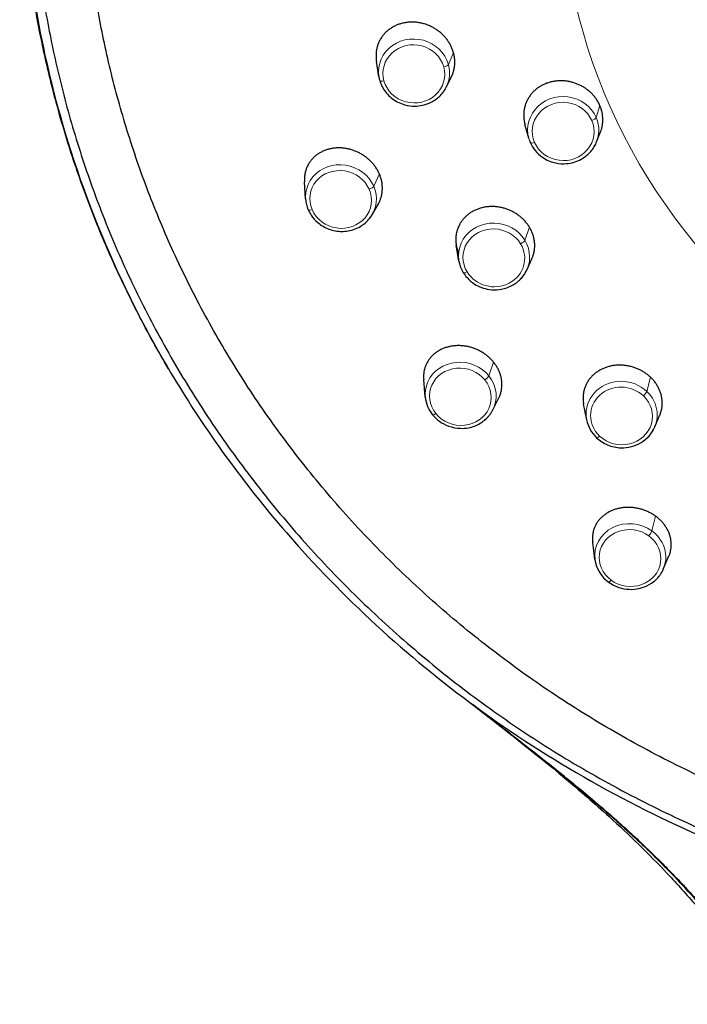
# Model space of a CAD drawing. Units: millimetres. Extents: x 61 to 970, y 392 to 1815.
# Drawn here: x 402 to 431, y 1152 to 1194 of the extents above; entities that cross this region are included whole.
import ezdxf

# ---------------------------------------------------------------- set-up
doc = ezdxf.new("R2010")
doc.units = ezdxf.units.MM
doc.layers.get('0').update_dxf_attribs({"color": 106, "lineweight": 0})

# ---------------------------------------------------------------- blocks, each defined once
blk = doc.blocks.new('a', base_point=(25.855, 124.917))
at = {"color": 0, "linetype": 'Continuous', "lineweight": 0}
for p, q in [((420.829, 1192.68), (420.614, 1192.171)), ((427.079, 1190.417), (426.921, 1189.906)), ((417.666, 1187.494), (417.426, 1186.968)), ((424.072, 1185.221), (423.878, 1184.661)), ((422.546, 1179.451), (422.339, 1178.869)), ((429.245, 1178.81), (429.086, 1178.206)), ((429.461, 1172.875), (429.302, 1172.249))]:
    blk.add_line(p, q, dxfattribs=at)
at = {"color": 0, "linetype": 'Continuous', "lineweight": 30}
for p, q in [((417.648, 1191.641), (417.541, 1192.304)), ((420.523, 1191.202), (420.74, 1191.637)), ((424.047, 1189.016), (423.882, 1189.613)), ((426.942, 1188.867), (427.11, 1189.299)), ((414.515, 1186.425), (414.468, 1187.153)), ((417.368, 1185.771), (417.624, 1186.222)), ((421.065, 1183.773), (420.949, 1184.452)), ((423.957, 1183.39), (424.175, 1183.862)), ((419.627, 1177.963), (419.558, 1178.71)), ((422.514, 1177.422), (422.767, 1177.929)), ((426.517, 1176.994), (426.387, 1177.677)), ((429.425, 1176.687), (429.641, 1177.199)), ((426.872, 1171.022), (426.774, 1171.77)), ((429.789, 1170.617), (430.031, 1171.18))]:
    blk.add_line(p, q, dxfattribs=at)
for centre, radius, start, end in [((421.028, 1178.1), 1.408, 185.5801, 219.1943), ((427.917, 1177.267), 1.427, 191.0415, 226.7479), ((428.287, 1171.223), 1.429, 188.0801, 234.5278)]:
    blk.add_arc(centre, radius, start, end, dxfattribs=at)
at = {"color": 0, "linetype": 'Continuous', "lineweight": 0}
for centre, major_axis, ratio, start_param, end_param in [((452.405, 1200.231), (26.99, -0.077), 0.945519, 3.010693, 4.712389), ((419.148, 1191.829), (1.501, -0.229), 0.939813, 0.401818, 3.543411), ((419.138, 1191.769), (1.305, -0.199), 0.939813, 0.401818, 3.543411), ((419.138, 1191.769), (1.305, -0.199), 0.939813, 3.543411, 6.685004), ((419.148, 1191.829), (1.501, -0.229), 0.939813, 5.823891, 6.685004), ((420.423, 1192.133), (-0.193, -0.054), 0.314475, 1.429553, 2.895629), ((425.516, 1189.369), (1.517, -0.078), 0.9432, 0.438551, 3.580144), ((425.513, 1189.309), (1.318, -0.068), 0.9432, 0.438551, 3.580144), ((425.513, 1189.309), (1.318, -0.068), 0.9432, 3.580144, 6.721737), ((426.737, 1189.842), (-0.183, -0.08), 0.300786, 1.422329, 2.888406), ((425.516, 1189.369), (1.517, -0.078), 0.9432, 5.907739, 6.721737), ((416.026, 1186.467), (1.48, -0.339), 0.931062, 0.601683, 3.743276), ((416.012, 1186.404), (1.287, -0.295), 0.931062, 0.601683, 3.743276), ((416.012, 1186.404), (1.287, -0.295), 0.931062, 3.743276, 6.884869), ((417.244, 1186.91), (-0.183, -0.08), 0.300786, 1.352516, 2.818593), ((416.026, 1186.467), (1.48, -0.339), 0.931062, 5.884373, 6.884869), ((416.026, 1186.467), (1.48, -0.339), 0.931062, 3.743276, 3.752806), ((422.563, 1183.974), (1.506, -0.199), 0.935703, 0.644823, 3.786416), ((422.554, 1183.911), (1.308, -0.173), 0.935703, 0.644823, 3.786416), ((422.554, 1183.911), (1.308, -0.173), 0.935703, 3.786416, 6.928008), ((423.707, 1184.579), (-0.171, -0.104), 0.28195, 1.347944, 2.814021), ((422.563, 1183.974), (1.506, -0.199), 0.935703, 5.893495, 6.928008), ((421.137, 1178.045), (1.493, -0.28), 0.924647, 0.825433, 3.967026), ((421.124, 1177.978), (1.297, -0.243), 0.924647, 0.825433, 3.967026), ((422.183, 1178.769), (-0.156, -0.126), 0.258291, 1.276908, 2.742985), ((421.137, 1178.045), (1.493, -0.28), 0.924647, 5.982628, 7.108619), ((421.124, 1177.978), (1.297, -0.243), 0.924647, 3.967026, 7.108619), ((428.011, 1177.221), (1.51, -0.16), 0.932174, 0.881588, 4.02318), ((428.004, 1177.157), (1.313, -0.139), 0.932174, 0.881588, 4.02318), ((428.004, 1177.157), (1.313, -0.139), 0.932174, 4.02318, 7.164773), ((428.946, 1178.085), (-0.138, -0.145), 0.230211, 1.279607, 2.745684), ((428.011, 1177.221), (1.51, -0.16), 0.932174, 5.806346, 7.164773), ((428.378, 1171.159), (1.504, -0.209), 0.919409, 1.042664, 3.389833), ((428.368, 1171.09), (1.307, -0.182), 0.919409, 1.042664, 4.184257), ((429.182, 1172.114), (-0.118, -0.162), 0.198193, 1.216863, 2.682939), ((428.378, 1171.159), (1.504, -0.209), 0.919409, 5.875137, 7.32585), ((428.368, 1171.09), (1.307, -0.182), 0.919409, 4.184257, 7.32585)]:
    blk.add_ellipse(centre, major_axis=major_axis, ratio=ratio, start_param=start_param, end_param=end_param, dxfattribs=at)
at = {"color": 0, "linetype": 'Continuous', "lineweight": 0, "extrusion": (0, 0, -1)}
for centre, major_axis, ratio, start_param, end_param in [((417.875, 1191.54), (0.193, 0.054), 0.314475, 1.71204, 3.178117), ((424.296, 1188.909), (0.183, 0.08), 0.300786, 1.719263, 3.18534), ((414.812, 1186.04), (0.183, 0.08), 0.300786, 1.789076, 3.255153), ((421.42, 1183.384), (0.171, 0.104), 0.28195, 1.793649, 3.259725), ((420.093, 1177.336), (0.156, 0.126), 0.258291, 1.864685, 3.330761), ((427.077, 1176.373), (0.138, 0.145), 0.230211, 1.861986, 3.328062), ((427.576, 1170.221), (0.118, 0.162), 0.198193, 1.92473, 3.390807)]:
    blk.add_ellipse(centre, major_axis=major_axis, ratio=ratio, start_param=start_param, end_param=end_param, dxfattribs=at)
at = {"color": 0, "linetype": 'Continuous', "lineweight": 30}
for points, weights, degree, knots in [([(408.665, 1179.168), (402.284, 1189.986), (402.319, 1202.372), (402.453, 1249.734), (452.545, 1249.592)], [0.86975720424, 0.902266772409, 1, 0.707107991407, 0.999997579569], 2, [0.1665795, 0.1665795, 0.1665795, 0.25, 0.25, 0.499999, 0.499999, 0.499999]), ([(452.543, 1248.989), (423.302, 1249.072), (402.837, 1229.536), (402.76, 1202.184), (402.684, 1175.461), (422.283, 1155.92), (450.959, 1155.119)], [1.15676270159, 0.938033774692, 0.948201722115, 1.18726654386, 0.952607678359, 0.938486312455, 1.14490244615], 3, [0.042532, 0.042532, 0.042532, 0.042532, 1, 1, 1, 1.939822, 1.939822, 1.939822, 1.939822]), ([(450.75, 1157.122), (423.482, 1158.033), (404.918, 1176.671), (404.99, 1202.065), (405.064, 1228.187), (424.609, 1246.846), (452.537, 1246.766)], [1.14239763999, 0.938604689688, 0.953560990979, 1.18726654386, 0.948201722115, 0.938033774692, 1.15676270159], 3, [0.063996, 0.063996, 0.063996, 0.063996, 1, 1, 1, 1.957468, 1.957468, 1.957468, 1.957468])]:
    blk.add_rational_spline(points, weights, degree=degree, knots=knots, dxfattribs=at)
for points, knots in [([(402.339, 1202.346), (402.336, 1201.246), (402.421, 1198.728), (402.926, 1194.479), (404.134, 1189.174), (406.248, 1183.503), (409.607, 1177.297), (414.729, 1170.542), (422.57, 1163.639), (432.841, 1158.118), (442.027, 1155.634), (448.138, 1154.971), (450.326, 1154.871), (450.982, 1154.853)], [0, 0, 0, 0, 3.488434, 7.977313, 13.536326, 20.660698, 26.984409, 35.589512, 46.909943, 58.902246, 70.765385, 75.36765, 77.335559, 77.335559, 77.335559, 77.335559]), ([(420.829, 1192.68), (420.816, 1192.729), (420.783, 1192.826), (420.721, 1192.968), (420.645, 1193.104), (420.557, 1193.234), (420.457, 1193.355), (420.347, 1193.468), (420.228, 1193.571), (420.1, 1193.664), (419.965, 1193.746), (419.822, 1193.818), (419.673, 1193.877), (419.521, 1193.923), (419.365, 1193.957), (419.205, 1193.977), (419.045, 1193.983), (418.884, 1193.974), (418.725, 1193.951), (418.57, 1193.913), (418.421, 1193.86), (418.279, 1193.794), (418.147, 1193.715), (418.025, 1193.624), (417.914, 1193.521), (417.816, 1193.408), (417.73, 1193.287), (417.659, 1193.157), (417.602, 1193.02), (417.559, 1192.878), (417.532, 1192.733), (417.52, 1192.583), (417.524, 1192.44), (417.535, 1192.347), (417.541, 1192.304)], [0, 0, 0, 0, 0.030303, 0.0606061, 0.0909091, 0.1212121, 0.1515152, 0.1818182, 0.2121212, 0.2424242, 0.2727273, 0.3030303, 0.3333333, 0.3636364, 0.3939394, 0.4242424, 0.4545455, 0.4848485, 0.5151515, 0.5454545, 0.5757576, 0.6060606, 0.6363636, 0.6666667, 0.6969697, 0.7272727, 0.7575758, 0.7878788, 0.8181818, 0.8484848, 0.8787879, 0.9090909, 0.9393939, 0.9648728, 0.9648728, 0.9648728, 0.9648728]), ([(420.74, 1191.637), (420.746, 1191.65), (420.772, 1191.705), (420.813, 1191.806), (420.852, 1191.945), (420.878, 1192.088), (420.889, 1192.234), (420.885, 1192.383), (420.866, 1192.533), (420.843, 1192.631), (420.829, 1192.68)], [0.7790533, 0.7790533, 0.7790533, 0.7790533, 0.7878788, 0.8181818, 0.8484848, 0.8787879, 0.9090909, 0.9393939, 0.969697, 1, 1, 1, 1]), ([(417.648, 1191.641), (417.652, 1191.615), (417.669, 1191.567), (417.661, 1191.503), (417.682, 1191.486)], [0, 0, 0, 0, 0.0816897, 0.164955, 0.164955, 0.164955, 0.164955]), ([(417.682, 1191.486), (417.706, 1191.402), (417.803, 1191.148), (418.098, 1190.759), (418.577, 1190.476), (419.157, 1190.36), (419.695, 1190.444), (420.093, 1190.675), (420.285, 1190.859), (420.387, 1190.979), (420.457, 1191.085), (420.508, 1191.16), (420.523, 1191.202)], [0, 0, 0, 0, 0.271191, 0.842788, 1.471537, 1.915964, 2.598461, 3.072448, 3.303457, 3.419369, 3.56007, 3.699888, 3.699888, 3.699888, 3.699888]), ([(427.079, 1190.417), (427.059, 1190.463), (427.013, 1190.555), (426.932, 1190.688), (426.838, 1190.813), (426.733, 1190.929), (426.618, 1191.035), (426.495, 1191.131), (426.363, 1191.216), (426.225, 1191.29), (426.082, 1191.352), (425.933, 1191.402), (425.781, 1191.439), (425.625, 1191.464), (425.467, 1191.475), (425.308, 1191.473), (425.15, 1191.457), (424.992, 1191.426), (424.839, 1191.381), (424.691, 1191.321), (424.551, 1191.248), (424.421, 1191.163), (424.301, 1191.066), (424.192, 1190.958), (424.097, 1190.84), (424.014, 1190.713), (423.947, 1190.58), (423.893, 1190.44), (423.855, 1190.296), (423.833, 1190.148), (423.826, 1189.999), (423.835, 1189.848), (423.855, 1189.719), (423.875, 1189.641), (423.882, 1189.613)], [0, 0, 0, 0, 0.030303, 0.0606061, 0.0909091, 0.1212121, 0.1515152, 0.1818182, 0.2121212, 0.2424242, 0.2727273, 0.3030303, 0.3333333, 0.3636364, 0.3939394, 0.4242424, 0.4545455, 0.4848485, 0.5151515, 0.5454545, 0.5757576, 0.6060606, 0.6363636, 0.6666667, 0.6969697, 0.7272727, 0.7575758, 0.7878788, 0.8181818, 0.8484848, 0.8787879, 0.9090909, 0.9393939, 0.956537, 0.956537, 0.956537, 0.956537]), ([(427.11, 1189.299), (427.124, 1189.335), (427.152, 1189.416), (427.184, 1189.546), (427.204, 1189.689), (427.209, 1189.834), (427.199, 1189.981), (427.175, 1190.129), (427.135, 1190.275), (427.099, 1190.37), (427.079, 1190.417)], [0.7634332, 0.7634332, 0.7634332, 0.7634332, 0.7878788, 0.8181818, 0.8484848, 0.8787879, 0.9090909, 0.9393939, 0.969697, 1, 1, 1, 1]), ([(424.076, 1188.923), (424.076, 1188.923), (424.083, 1188.888), (424.084, 1188.848), (424.113, 1188.829)], [0.10152, 0.10152, 0.10152, 0.10152, 0.1018871, 0.2059365, 0.2059365, 0.2059365, 0.2059365]), ([(417.666, 1187.494), (417.646, 1187.54), (417.601, 1187.633), (417.519, 1187.767), (417.425, 1187.894), (417.321, 1188.012), (417.207, 1188.122), (417.083, 1188.223), (416.952, 1188.312), (416.814, 1188.392), (416.671, 1188.459), (416.522, 1188.515), (416.37, 1188.558), (416.214, 1188.589), (416.058, 1188.606), (415.9, 1188.61), (415.743, 1188.599), (415.589, 1188.575), (415.438, 1188.536), (415.293, 1188.483), (415.157, 1188.416), (415.029, 1188.337), (414.912, 1188.245), (414.807, 1188.143), (414.715, 1188.031), (414.636, 1187.91), (414.572, 1187.782), (414.522, 1187.647), (414.487, 1187.507), (414.467, 1187.364), (414.463, 1187.245), (414.466, 1187.175), (414.468, 1187.153)], [0, 0, 0, 0, 0.030303, 0.0606061, 0.0909091, 0.1212121, 0.1515152, 0.1818182, 0.2121212, 0.2424242, 0.2727273, 0.3030303, 0.3333333, 0.3636364, 0.3939394, 0.4242424, 0.4545455, 0.4848485, 0.5151515, 0.5454545, 0.5757576, 0.6060606, 0.6363636, 0.6666667, 0.6969697, 0.7272727, 0.7575758, 0.7878788, 0.8181818, 0.8484848, 0.8787879, 0.8921198, 0.8921198, 0.8921198, 0.8921198]), ([(424.113, 1188.829), (424.165, 1188.709), (424.308, 1188.474), (424.667, 1188.145), (425.138, 1187.946), (425.727, 1187.91), (426.169, 1188.041), (426.485, 1188.249), (426.656, 1188.405), (426.775, 1188.553), (426.854, 1188.677), (426.9, 1188.773), (426.935, 1188.834), (426.942, 1188.867)], [0, 0, 0, 0, 0.40872, 0.840461, 1.47211, 1.91812, 2.591759, 2.830529, 3.067449, 3.299165, 3.415748, 3.523178, 3.630351, 3.630351, 3.630351, 3.630351]), ([(417.623, 1186.221), (417.628, 1186.229), (417.655, 1186.278), (417.698, 1186.37), (417.744, 1186.501), (417.776, 1186.637), (417.794, 1186.777), (417.798, 1186.92), (417.787, 1187.064), (417.762, 1187.209), (417.722, 1187.354), (417.686, 1187.447), (417.666, 1187.494)], [0.7210589, 0.7210589, 0.7210589, 0.7210589, 0.7272727, 0.7575758, 0.7878788, 0.8181818, 0.8484848, 0.8787879, 0.9090909, 0.9393939, 0.969697, 1, 1, 1, 1]), ([(414.515, 1186.425), (414.518, 1186.384), (414.527, 1186.305), (414.549, 1186.186), (414.589, 1186.076), (414.6, 1185.99), (414.629, 1185.96)], [0, 0, 0, 0, 0.1278877, 0.2519427, 0.3747847, 0.5012606, 0.5012606, 0.5012606, 0.5012606]), ([(414.629, 1185.96), (414.664, 1185.88), (414.773, 1185.68), (415.05, 1185.372), (415.5, 1185.11), (416.058, 1185.008), (416.585, 1185.098), (417.051, 1185.351), (417.277, 1185.611), (417.368, 1185.771)], [0, 0, 0, 0, 0.272801, 0.701728, 1.254127, 1.815043, 2.373849, 2.846062, 3.427049, 3.427049, 3.427049, 3.427049]), ([(424.072, 1185.221), (424.045, 1185.265), (423.988, 1185.351), (423.889, 1185.473), (423.778, 1185.586), (423.659, 1185.69), (423.531, 1185.783), (423.396, 1185.865), (423.254, 1185.936), (423.108, 1185.995), (422.957, 1186.041), (422.802, 1186.076), (422.644, 1186.097), (422.487, 1186.105), (422.331, 1186.099), (422.174, 1186.08), (422.021, 1186.047), (421.871, 1185.999), (421.728, 1185.938), (421.592, 1185.864), (421.466, 1185.778), (421.351, 1185.679), (421.248, 1185.571), (421.158, 1185.453), (421.082, 1185.328), (421.021, 1185.195), (420.974, 1185.057), (420.943, 1184.914), (420.927, 1184.768), (420.927, 1184.621), (420.942, 1184.474), (420.973, 1184.327), (421.011, 1184.205), (421.04, 1184.134), (421.05, 1184.11)], [0, 0, 0, 0, 0.030303, 0.0606061, 0.0909091, 0.1212121, 0.1515152, 0.1818182, 0.2121212, 0.2424242, 0.2727273, 0.3030303, 0.3333333, 0.3636364, 0.3939394, 0.4242424, 0.4545455, 0.4848485, 0.5151515, 0.5454545, 0.5757576, 0.6060606, 0.6363636, 0.6666667, 0.6969697, 0.7272727, 0.7575758, 0.7878788, 0.8181818, 0.8484848, 0.8787879, 0.9090909, 0.9393939, 0.9547276, 0.9547276, 0.9547276, 0.9547276]), ([(424.175, 1183.862), (424.19, 1183.895), (424.222, 1183.972), (424.26, 1184.095), (424.287, 1184.233), (424.3, 1184.374), (424.299, 1184.517), (424.283, 1184.661), (424.252, 1184.805), (424.207, 1184.948), (424.147, 1185.088), (424.098, 1185.178), (424.072, 1185.221)], [0.7040413, 0.7040413, 0.7040413, 0.7040413, 0.7272727, 0.7575758, 0.7878788, 0.8181818, 0.8484848, 0.8787879, 0.9090909, 0.9393939, 0.969697, 1, 1, 1, 1]), ([(421.065, 1183.773), (421.072, 1183.728), (421.092, 1183.642), (421.131, 1183.515), (421.189, 1183.4), (421.215, 1183.309), (421.249, 1183.28)], [0, 0, 0, 0, 0.1411345, 0.2777812, 0.4118636, 0.5499635, 0.5499635, 0.5499635, 0.5499635]), ([(421.249, 1183.28), (421.295, 1183.204), (421.432, 1183.019), (421.78, 1182.725), (422.274, 1182.542), (422.838, 1182.538), (423.311, 1182.688), (423.639, 1182.934), (423.8, 1183.126), (423.872, 1183.232), (423.917, 1183.31), (423.946, 1183.362), (423.957, 1183.39)], [0, 0, 0, 0, 0.274341, 0.705832, 1.37403, 1.821765, 2.380852, 2.852824, 3.066325, 3.159358, 3.252759, 3.346348, 3.346348, 3.346348, 3.346348]), ([(422.546, 1179.451), (422.514, 1179.491), (422.445, 1179.569), (422.33, 1179.678), (422.206, 1179.778), (422.074, 1179.868), (421.935, 1179.946), (421.791, 1180.013), (421.642, 1180.068), (421.489, 1180.111), (421.335, 1180.141), (421.179, 1180.159), (421.024, 1180.164), (420.869, 1180.156), (420.717, 1180.135), (420.568, 1180.1), (420.424, 1180.053), (420.286, 1179.992), (420.156, 1179.918), (420.035, 1179.832), (419.925, 1179.734), (419.828, 1179.627), (419.745, 1179.511), (419.675, 1179.386), (419.621, 1179.256), (419.582, 1179.12), (419.558, 1178.981), (419.55, 1178.843), (419.554, 1178.752), (419.558, 1178.708)], [0, 0, 0, 0, 0.030303, 0.0606061, 0.0909091, 0.1212121, 0.1515152, 0.1818182, 0.2121212, 0.2424242, 0.2727273, 0.3030303, 0.3333333, 0.3636364, 0.3939394, 0.4242424, 0.4545455, 0.4848485, 0.5151515, 0.5454545, 0.5757576, 0.6060606, 0.6363636, 0.6666667, 0.6969697, 0.7272727, 0.7575758, 0.7878788, 0.8156401, 0.8156401, 0.8156401, 0.8156401]), ([(422.767, 1177.929), (422.776, 1177.946), (422.803, 1178.004), (422.842, 1178.107), (422.877, 1178.239), (422.897, 1178.374), (422.902, 1178.512), (422.894, 1178.651), (422.871, 1178.79), (422.834, 1178.929), (422.783, 1179.065), (422.717, 1179.199), (422.639, 1179.329), (422.578, 1179.411), (422.546, 1179.451)], [0.6541853, 0.6541853, 0.6541853, 0.6541853, 0.6666667, 0.6969697, 0.7272727, 0.7575758, 0.7878788, 0.8181818, 0.8484848, 0.8787879, 0.9090909, 0.9393939, 0.969697, 1, 1, 1, 1]), ([(429.245, 1178.81), (429.207, 1178.846), (429.128, 1178.914), (429, 1179.008), (428.863, 1179.091), (428.721, 1179.162), (428.573, 1179.22), (428.421, 1179.267), (428.267, 1179.301), (428.111, 1179.322), (427.955, 1179.33), (427.799, 1179.326), (427.644, 1179.308), (427.493, 1179.278), (427.346, 1179.234), (427.204, 1179.178), (427.068, 1179.109), (426.94, 1179.027), (426.821, 1178.933), (426.714, 1178.829), (426.62, 1178.715), (426.539, 1178.592), (426.473, 1178.463), (426.421, 1178.327), (426.385, 1178.188), (426.365, 1178.045), (426.361, 1177.9), (426.37, 1177.776), (426.382, 1177.7), (426.388, 1177.673)], [0, 0, 0, 0, 0.030303, 0.0606061, 0.0909091, 0.1212121, 0.1515152, 0.1818182, 0.2121212, 0.2424242, 0.2727273, 0.3030303, 0.3333333, 0.3636364, 0.3939394, 0.4242424, 0.4545455, 0.4848485, 0.5151515, 0.5454545, 0.5757576, 0.6060606, 0.6363636, 0.6666667, 0.6969697, 0.7272727, 0.7575758, 0.7878788, 0.8050397, 0.8050397, 0.8050397, 0.8050397]), ([(429.641, 1177.199), (429.644, 1177.208), (429.665, 1177.259), (429.697, 1177.355), (429.728, 1177.491), (429.743, 1177.63), (429.744, 1177.769), (429.731, 1177.909), (429.703, 1178.048), (429.661, 1178.186), (429.605, 1178.321), (429.535, 1178.452), (429.451, 1178.579), (429.354, 1178.699), (429.282, 1178.774), (429.245, 1178.81)], [0.6305944, 0.6305944, 0.6305944, 0.6305944, 0.6363636, 0.6666667, 0.6969697, 0.7272727, 0.7575758, 0.7878788, 0.8181818, 0.8484848, 0.8787879, 0.9090909, 0.9393939, 0.969697, 1, 1, 1, 1]), ([(419.937, 1177.211), (420.022, 1177.105), (420.229, 1176.91), (420.638, 1176.695), (421.071, 1176.613), (421.542, 1176.649), (421.894, 1176.781), (422.134, 1176.951), (422.245, 1177.052), (422.323, 1177.134), (422.393, 1177.223), (422.448, 1177.301), (422.484, 1177.37), (422.509, 1177.403), (422.514, 1177.422)], [0, 0, 0, 0, 0.418624, 0.85805, 1.381864, 1.718555, 2.272888, 2.5106, 2.625341, 2.742266, 2.861073, 2.981428, 3.044068, 3.106971, 3.106971, 3.106971, 3.106971]), ([(426.94, 1176.228), (427.073, 1176.101), (427.401, 1175.887), (427.935, 1175.772), (428.587, 1175.844), (429.126, 1176.165), (429.365, 1176.546), (429.425, 1176.687)], [0, 0, 0, 0, 0.567308, 1.16209, 1.612591, 2.518104, 2.999742, 2.999742, 2.999742, 2.999742]), ([(429.461, 1172.875), (429.419, 1172.906), (429.331, 1172.965), (429.191, 1173.043), (429.044, 1173.109), (428.894, 1173.163), (428.74, 1173.205), (428.584, 1173.234), (428.428, 1173.251), (428.272, 1173.256), (428.117, 1173.248), (427.965, 1173.227), (427.817, 1173.195), (427.674, 1173.149), (427.537, 1173.092), (427.406, 1173.023), (427.284, 1172.942), (427.172, 1172.85), (427.071, 1172.747), (426.982, 1172.635), (426.907, 1172.515), (426.847, 1172.388), (426.803, 1172.256), (426.774, 1172.119), (426.761, 1171.98), (426.763, 1171.862), (426.771, 1171.791), (426.774, 1171.766)], [0, 0, 0, 0, 0.030303, 0.0606061, 0.0909091, 0.1212121, 0.1515152, 0.1818182, 0.2121212, 0.2424242, 0.2727273, 0.3030303, 0.3333333, 0.3636364, 0.3939394, 0.4242424, 0.4545455, 0.4848485, 0.5151515, 0.5454545, 0.5757576, 0.6060606, 0.6363636, 0.6666667, 0.6969697, 0.7272727, 0.743179, 0.743179, 0.743179, 0.743179]), ([(430.031, 1171.179), (430.042, 1171.204), (430.068, 1171.271), (430.101, 1171.383), (430.124, 1171.517), (430.133, 1171.652), (430.127, 1171.787), (430.106, 1171.923), (430.071, 1172.057), (430.023, 1172.189), (429.96, 1172.317), (429.885, 1172.442), (429.797, 1172.561), (429.696, 1172.675), (429.584, 1172.78), (429.503, 1172.845), (429.461, 1172.875)], [0.5884309, 0.5884309, 0.5884309, 0.5884309, 0.6060606, 0.6363636, 0.6666667, 0.6969697, 0.7272727, 0.7575758, 0.7878788, 0.8181818, 0.8484848, 0.8787879, 0.9090909, 0.9393939, 0.969697, 1, 1, 1, 1]), ([(427.458, 1170.059), (427.532, 1170.005), (427.736, 1169.882), (428.108, 1169.759), (428.522, 1169.74), (428.925, 1169.82), (429.259, 1169.978), (429.51, 1170.19), (429.652, 1170.365), (429.732, 1170.503), (429.777, 1170.576), (429.789, 1170.617)], [0, 0, 0, 0, 0.279115, 0.718644, 1.168235, 1.508509, 1.953204, 2.286448, 2.524667, 2.657201, 2.792487, 2.792487, 2.792487, 2.792487]), ([(421.577, 1164.889), (421.685, 1164.804), (422.483, 1164.182), (423.974, 1163.029), (426.017, 1161.404), (427.993, 1159.717), (429.864, 1157.936), (431.609, 1156.05), (433.216, 1154.053), (434.66, 1151.933), (436.334, 1148.943), (437.949, 1144.92), (438.828, 1141.529), (439.192, 1139.81)], [1.918833, 1.918833, 1.918833, 1.918833, 2.341353, 5.041086, 7.739996, 10.440815, 13.138535, 15.831032, 18.525643, 21.22461, 23.923664, 29.313258, 34.704237, 34.704237, 34.704237, 34.704237]), ([(421.601, 1164.871), (421.693, 1164.799), (421.926, 1164.618), (422.32, 1164.312), (422.804, 1163.938), (423.339, 1163.523), (423.911, 1163.078), (424.515, 1162.605), (425.167, 1162.089), (425.891, 1161.505), (426.681, 1160.851), (427.48, 1160.167), (428.229, 1159.499), (428.896, 1158.879), (429.486, 1158.308), (430.01, 1157.781), (430.475, 1157.297), (430.892, 1156.849), (431.278, 1156.421), (431.661, 1155.985), (432.067, 1155.507), (432.508, 1154.966), (432.988, 1154.351), (433.507, 1153.652), (434.068, 1152.849), (434.651, 1151.948), (435.212, 1151.005), (435.71, 1150.093), (436.132, 1149.255), (436.488, 1148.497), (436.786, 1147.816), (437.038, 1147.207), (437.256, 1146.652), (437.453, 1146.127), (437.639, 1145.605), (437.824, 1145.064), (438.015, 1144.478), (438.216, 1143.826), (438.429, 1143.093), (438.652, 1142.273), (438.883, 1141.363), (439.102, 1140.425), (439.238, 1139.787), (439.301, 1139.485)], [0.0618191, 0.0618191, 0.0618191, 0.0618191, 0.0719913, 0.0876093, 0.105397, 0.1254764, 0.1468006, 0.168948, 0.1927165, 0.2198241, 0.2507345, 0.2830744, 0.3127288, 0.3395116, 0.3637154, 0.385629, 0.4055733, 0.4234902, 0.4400855, 0.4569661, 0.475292, 0.4960111, 0.5192779, 0.5450017, 0.5738174, 0.606778, 0.6408395, 0.671786, 0.6994011, 0.7242744, 0.7461524, 0.7653071, 0.7825784, 0.7988059, 0.8148177, 0.8313647, 0.8491586, 0.8689102, 0.8912459, 0.9160518, 0.9432286, 0.9732245, 1, 1, 1, 1]), ([(421.601, 1164.871), (421.831, 1164.691), (422.688, 1164.023), (424.8, 1162.388), (427.251, 1160.4), (429.538, 1158.257), (431.686, 1156), (434.102, 1152.952), (436.402, 1148.879), (438.074, 1144.455), (438.861, 1141.372), (439.192, 1139.81)], [1.353041, 1.353041, 1.353041, 1.353041, 2.25263, 4.705789, 9.609704, 12.060872, 14.510374, 19.4101, 24.30918, 29.206287, 34.10372, 34.10372, 34.10372, 34.10372]), ([(439.192, 1139.81), (438.867, 1141.343), (438.095, 1144.379), (436.734, 1148.011), (435.342, 1150.756), (434.134, 1152.742), (432.741, 1154.668), (431.437, 1156.23), (430.29, 1157.466), (429.034, 1158.744), (427.335, 1160.301), (425.207, 1162.059), (423.383, 1163.485), (422.035, 1164.532), (421.632, 1164.846), (421.611, 1164.862)], [0, 0, 0, 0, 4.809461, 9.640803, 12.043946, 14.477324, 16.969381, 19.543272, 20.896412, 22.275625, 25.169575, 28.125097, 30.758858, 32.664121, 32.764814, 32.764814, 32.764814, 32.764814]), ([(421.611, 1164.862), (422.947, 1163.818), (424.948, 1162.259), (427.735, 1159.849), (429.608, 1158.022), (431.521, 1155.896), (433.003, 1154.002), (434.261, 1152.078), (434.969, 1150.83), (435.41, 1149.986), (435.703, 1149.384), (435.899, 1148.982), (435.986, 1148.776)], [0.272144, 0.272144, 0.272144, 0.272144, 5.518848, 8.164488, 11.829823, 13.766471, 17.22069, 19.460746, 21.061144, 21.765736, 22.470368, 23.175043, 23.175043, 23.175043, 23.175043])]:
    blk.add_open_spline(points, degree=3, knots=knots, dxfattribs=at)

msp = doc.modelspace()

# ---------------------------------------------------------------- block references
at = {"color": 7, "linetype": 'Continuous', "lineweight": 0}
msp.add_blockref('a', (25.854637, 124.917076), dxfattribs=at)

doc.saveas('drawing.dxf')
